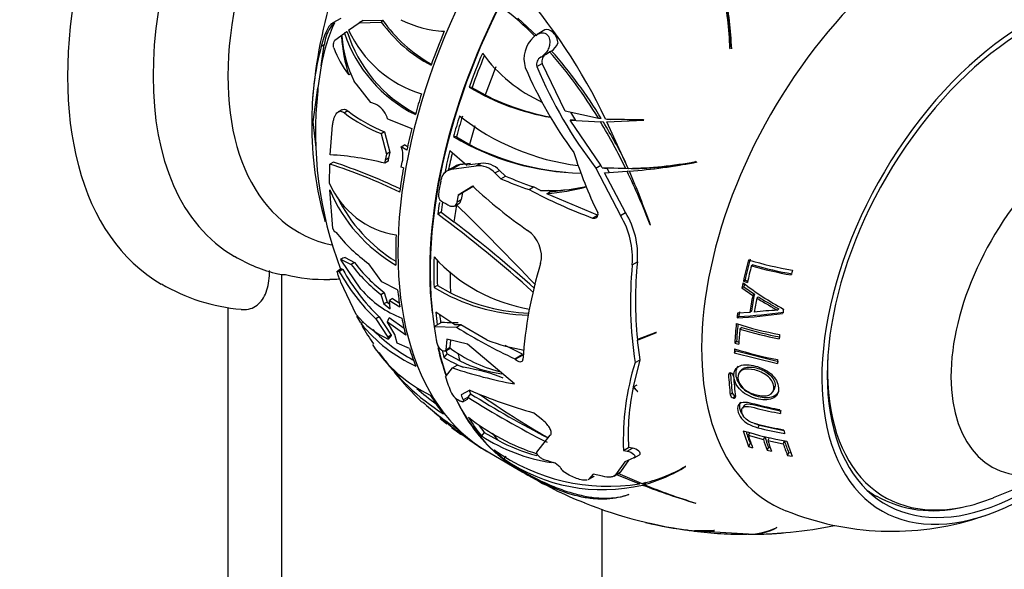
# Paper-space layout 'Layout1' of a CAD drawing. Units: millimetres. Extents: x 0 to 1466, y 0 to 1274.
# Drawn here: x 823 to 889, y 171 to 207 of the extents above; entities that cross this region are included whole.
import ezdxf
from ezdxf import colors
from ezdxf.entities.mleader import LeaderData, LeaderLine
from ezdxf.math import Vec2, Vec3

# ---------------------------------------------------------------- set-up
doc = ezdxf.new("R2010")
doc.units = ezdxf.units.MM
doc.layers.add('DV7_Défaut', color=7, linetype='Continuous')
doc.layers.add('Défaut', color=7, linetype='Continuous')

# ---------------------------------------------------------------- blocks, each defined once
blk = doc.blocks.new('_DOT')
at = {"color": 0}
blk.add_line((0, 0), (-1, 0), dxfattribs=at)
at = {"color": 0, "const_width": 0.333}
blk.add_lwpolyline([(-0.1665, 0, 1), (0.1665, 0, 1)], format="xyb", close=True, dxfattribs=at)
blk = doc.blocks.new('SE6')
at = {"layer": 'DV7_Défaut', "color": 7, "linetype": 'Continuous'}
for p, q in [((844.742, 207.318), (844.206, 207.03)), ((846.205, 207.188), (845.942, 207.036)), ((845.942, 207.036), (847.409, 207.085)), ((846.205, 207.188), (847.498, 207.218)), ((856.449, 207.335), (857.702, 206.178)), ((845.239, 206.544), (845.942, 207.036)), ((851.393, 206.488), (851.578, 206.472)), ((858.232, 206.567), (857.707, 206.264)), ((844.331, 205.886), (844.974, 206.355)), ((844.768, 206.121), (844.79, 206.148)), ((857.484, 206.089), (857.527, 206.129)), ((843.431, 204.186), (843.634, 205.582)), ((843.634, 205.582), (843.441, 205.47)), ((858.31, 204.962), (858.536, 205.124)), ((858.668, 205.17), (858.536, 205.124)), ((870.468, 205.35), (870.49, 205.325)), ((857.994, 204.778), (858.35, 204.984)), ((843.431, 204.186), (843.22, 202.737)), ((857.7, 204.138), (858.049, 204.34)), ((859.564, 201.202), (858.049, 204.34)), ((845.416, 203.691), (845.252, 203.597)), ((842.893, 200.483), (843.22, 202.737)), ((845.762, 202.991), (845.621, 203.148)), ((846.706, 201.775), (845.762, 202.991)), ((853.407, 202.761), (853.219, 202.778)), ((853.407, 202.761), (854.278, 202.268)), ((844.797, 201.283), (844.557, 201.145)), ((845.201, 201.217), (844.966, 201.081)), ((847.017, 201.659), (846.706, 201.775)), ((847.828, 200.699), (847.787, 200.793)), ((847.828, 200.699), (849.426, 200.06)), ((861.765, 200.723), (859.564, 201.202)), ((859.906, 200.612), (861.907, 200.488)), ((861.935, 197.635), (859.906, 200.612)), ((860.269, 200.577), (859.946, 201.127)), ((861.959, 200.706), (861.765, 200.723)), ((864.739, 200.626), (862.242, 200.669)), ((862.327, 200.66), (862.569, 200.639)), ((862.333, 200.485), (864.762, 200.603)), ((864.754, 200.611), (862.569, 200.649)), ((864.762, 200.603), (864.739, 200.626)), ((842.893, 200.483), (842.82, 200.441)), ((843.099, 198.807), (842.893, 200.483)), ((844.029, 198.313), (844.188, 200.265)), ((862.102, 200.471), (861.907, 200.488)), ((863.742, 197.415), (862.333, 200.485)), ((847.631, 199.839), (847.409, 199.71)), ((847.409, 199.71), (847.753, 198.362)), ((847.631, 199.839), (847.972, 198.488)), ((852.374, 199.496), (852.183, 199.513)), ((852.374, 199.496), (853.24, 198.988)), ((848.726, 198.842), (848.946, 198.969)), ((849.093, 198.612), (848.726, 198.842)), ((849.147, 198.844), (848.946, 198.969)), ((847.753, 198.362), (847.657, 197.956)), ((847.875, 198.082), (847.657, 197.956)), ((847.972, 198.488), (847.753, 198.362)), ((847.972, 198.488), (847.875, 198.082)), ((851.944, 198.598), (853.076, 197.62)), ((843.992, 196.425), (844.003, 197.7)), ((844.239, 197.835), (844.003, 197.7)), ((847.864, 197.883), (847.646, 197.757)), ((848.719, 197.5), (848.799, 197.827)), ((848.871, 197.462), (848.719, 197.5)), ((852.311, 197.571), (851.786, 197.267)), ((852.055, 197.358), (852.579, 197.66)), ((852.055, 197.358), (853.682, 197.576)), ((853.299, 197.749), (852.911, 197.698)), ((853.982, 197.749), (853.076, 197.62)), ((853.682, 197.576), (853.982, 197.749)), ((861.598, 197.44), (861.935, 197.635)), ((861.598, 197.44), (863.229, 194.301)), ((862.017, 197.452), (861.935, 197.635)), ((863.572, 197.413), (862.017, 197.452)), ((862.498, 197.111), (862.35, 197.427)), ((863.774, 197.395), (862.35, 197.427)), ((863.774, 197.395), (863.572, 197.413)), ((863.945, 197.397), (863.742, 197.415)), ((868.227, 197.845), (868.184, 197.865)), ((854.921, 197.112), (855.224, 197.287)), ((854.921, 197.112), (855.314, 196.729)), ((855.616, 196.904), (855.224, 197.287)), ((855.314, 196.729), (855.616, 196.904)), ((862.169, 197.123), (863.663, 197.224)), ((863.566, 194.495), (862.169, 197.123)), ((863.866, 197.206), (863.663, 197.224)), ((853.457, 196.242), (852.491, 195.649)), ((852.783, 195.818), (853.523, 196.272)), ((857.178, 196.012), (857.485, 196.19)), ((857.94, 195.956), (857.485, 196.19)), ((844.197, 193.454), (844.001, 195.995)), ((852.406, 195.186), (852.697, 195.354)), ((852.491, 195.649), (852.783, 195.818)), ((858.363, 195.746), (858.596, 195.881)), ((861.705, 194.322), (858.363, 195.746)), ((858.596, 195.881), (858.435, 195.96)), ((852.244, 194.924), (852.533, 195.091)), ((843.704, 193.902), (843.64, 194.417)), ((851.363, 194.515), (851.142, 194.388)), ((851.363, 194.515), (852.213, 193.879)), ((861.382, 194.136), (861.705, 194.322)), ((863.229, 194.301), (863.566, 194.495)), ((844.336, 193.202), (844.197, 193.454)), ((865.19, 193.683), (865.219, 193.664)), ((844.408, 193.206), (844.336, 193.202)), ((845.019, 191.519), (845.64, 191.197)), ((844.718, 191.43), (844.759, 191.353)), ((844.718, 191.43), (845.416, 191.067)), ((846.066, 189.448), (844.759, 191.353)), ((845.64, 191.197), (845.416, 191.067)), ((847.45, 189.933), (846.593, 191.111)), ((864.009, 191.049), (864.342, 191.241)), ((871.995, 191.047), (871.887, 190.99)), ((840.801, 190.425), (840.801, 106.342)), ((844.756, 190.776), (844.507, 190.633)), ((844.77, 190.775), (844.522, 190.632)), ((844.522, 190.632), (844.627, 190.594)), ((844.87, 190.734), (844.627, 190.594)), ((844.77, 190.775), (844.87, 190.734)), ((845.739, 187.772), (844.736, 189.896)), ((848.491, 189.39), (847.45, 189.933)), ((851.116, 189.685), (850.898, 189.559)), ((851.116, 189.685), (851.983, 189.19)), ((871.377, 189.602), (871.261, 189.53)), ((871.261, 189.53), (871.978, 189.03)), ((871.467, 190.03), (871.352, 189.962)), ((871.352, 189.962), (871.621, 189.879)), ((871.377, 189.602), (872.083, 189.11)), ((871.467, 190.03), (871.644, 189.976)), ((847.384, 189.087), (847.6, 189.212)), ((847.384, 189.087), (847.569, 188.462)), ((847.6, 189.212), (847.786, 188.587)), ((872.083, 189.11), (871.978, 189.03)), ((872.34, 188.934), (872.24, 188.852)), ((837.265, 188.224), (837.265, 108.383)), ((847.786, 188.587), (847.569, 188.462)), ((847.569, 188.462), (848.003, 188.134)), ((847.786, 188.587), (847.968, 188.45)), ((848.157, 188.811), (847.941, 188.687)), ((847.941, 188.687), (848.637, 188.261)), ((848.003, 188.134), (847.941, 188.687)), ((848.157, 188.811), (848.601, 188.539)), ((845.774, 187.661), (846.03, 187.209)), ((847.263, 187.607), (847.038, 187.477)), ((847.263, 187.607), (848.06, 186.403)), ((848.921, 186.844), (847.935, 187.552)), ((852.272, 187.09), (851.01, 187.928)), ((871.054, 187.635), (870.934, 187.541)), ((871.783, 187.903), (870.975, 187.852)), ((871.89, 187.995), (871.783, 187.903)), ((873.694, 188.137), (873.615, 188.045)), ((846.178, 187.315), (846.077, 187.158)), ((847.038, 187.477), (847.835, 186.273)), ((849.022, 186.397), (847.813, 187.254)), ((848.304, 186.442), (847.813, 187.254)), ((850.908, 186.972), (851.415, 187.265)), ((850.908, 186.972), (852.39, 186.92)), ((852.486, 187.214), (852.133, 187.224)), ((852.675, 187.084), (852.272, 187.09)), ((852.39, 186.92), (852.675, 187.084)), ((854.42, 186.066), (852.675, 187.084)), ((871.244, 186.903), (871.127, 186.8)), ((848.06, 186.403), (847.835, 186.273)), ((847.835, 186.273), (847.873, 186.144)), ((848.068, 186.376), (847.873, 186.144)), ((848.06, 186.403), (848.068, 186.376)), ((848.45, 185.869), (848.304, 186.442)), ((865.554, 186.577), (864.343, 186.12)), ((864.349, 186.061), (865.601, 186.569)), ((864.595, 186.203), (865.187, 186.438)), ((865.601, 186.569), (865.554, 186.577)), ((849.272, 185.528), (848.45, 185.869)), ((851.74, 186.134), (851.671, 185.429)), ((851.671, 185.429), (851.96, 185.596)), ((853.115, 185.799), (851.74, 186.134)), ((851.949, 185.551), (851.96, 185.596)), ((851.96, 185.596), (852.005, 186.069)), ((856.211, 183.182), (853.115, 185.799)), ((856.755, 185.134), (855.591, 185.715)), ((864.595, 186.203), (864.349, 186.061)), ((864.519, 184.776), (864.349, 186.061)), ((870.903, 185.994), (870.782, 185.881)), ((870.782, 185.881), (871.049, 185.797)), ((870.903, 185.994), (871.06, 185.944)), ((851.462, 185.374), (851.402, 185.408)), ((851.737, 185.176), (851.541, 184.932)), ((851.627, 185.347), (851.964, 185.542)), ((852.598, 184.699), (851.737, 185.176)), ((856.242, 184.839), (856.755, 185.134)), ((856.27, 184.81), (856.783, 185.106)), ((870.877, 185.359), (870.755, 185.239)), ((870.755, 185.239), (873.61, 184.518)), ((870.877, 185.359), (873.687, 184.649)), ((852.126, 184.239), (852.419, 184.408)), ((852.819, 184.274), (852.419, 184.408)), ((856.242, 184.839), (856.27, 184.81)), ((864.078, 182.989), (864.519, 184.776)), ((864.191, 184.586), (864.519, 184.776)), ((851.652, 183.642), (852.126, 184.239)), ((870.464, 183.9), (870.371, 183.802)), ((871.223, 184.112), (871.104, 183.975)), ((864.319, 183.104), (864.072, 182.962)), ((864.385, 182.677), (864.078, 182.989)), ((853.255, 182.768), (852.693, 182.448)), ((853.308, 182.534), (853.122, 182.303)), ((853.308, 182.534), (853.311, 182.532)), ((864.072, 182.962), (864.352, 182.687)), ((864.352, 182.687), (864.385, 182.677)), ((870.616, 182.6), (870.49, 182.45)), ((870.801, 182.408), (870.677, 182.256)), ((873.311, 182.662), (873.394, 182.814)), ((852.812, 181.998), (853.116, 182.173)), ((852.82, 182.124), (853.123, 182.299)), ((853.123, 182.299), (853.122, 182.303)), ((871.408, 181.744), (871.292, 181.582)), ((858.084, 180.778), (857.481, 181.275)), ((871.292, 181.582), (871.291, 181.581)), ((872.408, 180.463), (872.308, 180.288)), ((854.221, 179.975), (854.032, 179.74)), ((854.221, 179.975), (855.085, 179.478)), ((857.703, 178.665), (858.586, 179.783)), ((871.791, 179.965), (871.681, 179.785)), ((871.681, 179.785), (872.677, 179.512)), ((871.808, 179.236), (871.696, 179.048)), ((872.772, 179.696), (872.677, 179.512)), ((873.059, 179.626), (872.968, 179.442)), ((872.968, 179.442), (873.988, 179.226)), ((874.063, 179.413), (873.988, 179.226)), ((854.47, 178.681), (856.577, 177.465)), ((863.427, 178.785), (863.767, 178.981)), ((863.427, 178.785), (863.669, 178.742)), ((863.669, 178.742), (864.011, 178.939)), ((864.011, 178.939), (863.767, 178.981)), ((864.132, 178.299), (864.48, 178.5)), ((871.696, 179.048), (871.967, 178.966)), ((873.021, 178.989), (872.929, 178.797)), ((872.929, 178.797), (873.221, 178.728)), ((873.021, 178.989), (873.139, 178.961)), ((874.343, 178.653), (874.271, 178.457)), ((874.271, 178.457), (874.589, 178.401)), ((874.343, 178.653), (874.509, 178.624)), ((855.653, 178.399), (855.515, 178.227)), ((858.052, 178.232), (858.029, 178.247)), ((863.506, 178.04), (862.904, 177.177)), ((863.255, 177.38), (863.797, 178.16)), ((864.114, 178.29), (863.506, 178.04)), ((856.34, 177.627), (856.707, 177.4)), ((859.838, 177.158), (859.434, 177.388)), ((861.421, 177.224), (861.134, 176.888)), ((862.04, 177.076), (861.421, 177.224)), ((862.807, 177.089), (863.159, 177.293)), ((862.904, 177.177), (863.255, 177.38)), ((862.972, 177.185), (864.492, 176.572)), ((864.611, 176.597), (863.076, 177.258)), ((867.552, 177.727), (867.506, 177.725)), ((887.901, 175.664), (892.9, 177.676)), ((861.134, 176.888), (861.483, 177.09)), ((864.542, 176.634), (864.492, 176.572)), ((864.811, 176.658), (864.683, 176.498)), ((864.918, 176.69), (864.786, 176.525)), ((863.744, 175.873), (863.769, 175.872)), ((868.178, 175.308), (868.212, 175.306)), ((862.014, 148.239), (862.014, 174.899)), ((869.405, 173.487), (868.12, 173.465)), ((868.324, 173.441), (869.436, 173.485)), ((871.687, 173.246), (868.324, 173.441)), ((869.436, 173.485), (869.405, 173.487)), ((873.558, 173.688), (873.519, 173.681))]:
    blk.add_line(p, q, dxfattribs=at)
for centre, radius, start, end in [((876.012, 199.244), 33.27, 149.59739, 175.22138), ((827.408, 184.007), 38.613, 25.56214, 41.53764), ((840.922, 203.987), 29.578, 2.64225, 10.03852), ((830.435, 204.227), 40.07, 1.56977, 7.0082), ((840.768, 203.738), 29.859, 3.02549, 10.10348), ((843.301, 191.941), 20.137, 45.09787, 52.85454), ((855.22, 212.781), 9.667, 216.10373, 242.12354), ((855.432, 212.765), 9.681, 214.95368, 240.89841), ((851.951, 213.706), 7.242, 243.27593, 267.00264), ((855.475, 202.02), 12.237, 155.77927, 169.80285), ((853.94, 209.2), 9.205, 197.39775, 242.39984), ((852.46, 209.949), 7.983, 205.25006, 252.52354), ((856.319, 207.028), 11.586, 184.49209, 197.2266), ((853.421, 206.921), 8.666, 185.12082, 205.81541), ((853.76, 209.272), 9.258, 198.36769, 243.73607), ((858.785, 204.65), 1.94, 132.10795, 197.26273), ((861.263, 200.716), 18.445, 165.06221, 180.8537), ((850.533, 207.684), 6.678, 200.21299, 217.74262), ((835.738, 185.013), 30.402, 31.11601, 41.41721), ((857.973, 206.173), 1.22, 304.70425, 336.75705), ((835.652, 184.754), 30.766, 31.23183, 41.57407), ((862.409, 211.159), 10.339, 216.44508, 245.16847), ((858.201, 204.294), 0.524, 117.96057, 197.28836), ((858.565, 204.489), 0.537, 118.37175, 196.16997), ((883.426, 215.474), 28.842, 203.28142, 216.15745), ((884.539, 215.274), 29.057, 202.53369, 217.8602), ((868.472, 199.783), 25.416, 173.75459, 200.81571), ((870.213, 200.537), 27.082, 175.34082, 175.73275), ((861.257, 216.285), 15.718, 239.24094, 260.33927), ((861.563, 216.735), 16.198, 243.27104, 259.2876), ((851.01, 208.627), 9.415, 231.90504, 248.96846), ((846.353, 200.294), 1.518, 19.19684, 64.05359), ((850.872, 208.744), 9.675, 232.37578, 249.02262), ((862.406, 213.378), 15.899, 231.83529, 262.87092), ((864.722, 200.073), 21.905, 179.03781, 196.36381), ((827.681, 179.977), 39.902, 25.91111, 30.9339), ((827.567, 179.706), 40.297, 26.6852, 31.01818), ((860.888, 214.07), 16.961, 239.1197, 269.06109), ((847.083, 198.213), 1.759, 347.31227, 20.95165), ((861.183, 214.653), 17.563, 243.11246, 264.85249), ((843.015, 179.677), 18.664, 75.63232, 86.8861), ((848.264, 197.824), 0.621, 167.69552, 186.15031), ((848.483, 197.948), 0.623, 167.604, 186.03056), ((889.845, 207.958), 31.188, 197.73652, 205.61809), ((833.802, 165.53), 33.749, 63.94819, 72.40509), ((831.537, 159.842), 40.06, 64.71207, 71.51481), ((852.698, 196.875), 0.794, 98.64732, 119.06501), ((853.849, 196.136), 1.45, 42.33945, 96.6284), ((854.139, 196.272), 1.486, 43.09325, 96.05067), ((863.214, 224.777), 27.367, 271.10489, 280.46248), ((861.311, 231.589), 34.446, 274.1743, 281.58277), ((863.44, 224.712), 27.32, 271.05958, 279.72227), ((868.529, 228.3), 34.225, 247.28588, 250.63029), ((868.619, 228.13), 33.825, 247.39138, 250.7815), ((820.748, 176.622), 47.604, 21.00145, 25.64411), ((794.327, 167.919), 75.422, 19.95914, 22.87287), ((849.253, 198.692), 5.729, 203.31378, 261.27417), ((875.718, 220.154), 32.671, 227.04833, 235.21809), ((873.959, 227.957), 36.084, 242.28665, 249.60144), ((858.422, 207.723), 11.777, 267.65696, 282.39318), ((856.851, 212.363), 16.685, 275.19764, 284.26867), ((853.63, 200.056), 10.45, 202.86811, 239.84063), ((853.697, 200), 10.223, 206.01479, 238.56507), ((851.662, 195.648), 0.482, 170.60098, 234.95233), ((857.044, 212.597), 16.788, 275.30513, 278.5366), ((865.241, 219.368), 27.813, 240.11921, 241.48297), ((650.751, -8.817), 286.718, 43.8251, 45.32276), ((801.261, 126.839), 83.971, 47.96888, 53.55623), ((858.589, 191.468), 5.436, 355.57706, 31.40437), ((858.954, 191.675), 5.405, 355.39978, 31.44955), ((797.755, 122.449), 89.822, 48.26608, 52.67823), ((852.9, 199.876), 10.799, 218.147, 234.26635), ((855.93, 191.601), 2.07, 346.98733, 56.21874), ((842.888, 200.186), 10.012, 238.86626, 256.6523), ((858.981, 198.88), 10.896, 222.15008, 260.70158), ((853.898, 197.527), 10.662, 217.29227, 232.33831), ((854.052, 197.544), 10.538, 217.03834, 232.25054), ((884.566, 182.936), 27.853, 162.88218, 176.18349), ((890.149, 188.549), 26.259, 174.53615, 188.67986), ((891.006, 188.684), 26.786, 174.52202, 185.49381), ((878.348, 212.972), 22.595, 252.8787, 260.46869), ((878.348, 212.902), 22.845, 253.57007, 260.35732), ((878.329, 212.564), 22.43, 253.59774, 260.4027), ((840.976, 192.182), 1.784, 257.10231, 273.46237), ((856.538, 197.318), 13.678, 209.44813, 226.01015), ((856.566, 197.203), 13.365, 208.94944, 225.88949), ((839.21, 200.578), 12.515, 239.52496, 265.09078), ((857.388, 200.108), 12.386, 238.4009, 268.82069), ((883.365, 205.483), 19.722, 232.39294, 241.66894), ((851.061, 193.618), 6.507, 219.85057, 249.34297), ((857.589, 200.24), 12.39, 243.10029, 267.99746), ((850.174, 191.371), 5.711, 219.0599, 246.23832), ((869.016, 223.536), 36.046, 273.04968, 277.8715), ((869.1, 223.067), 35.486, 273.1555, 277.97917), ((874.298, 169.486), 18.571, 92.10754, 96.86455), ((855.812, 192.323), 11.032, 206.91722, 207.4224), ((853.789, 193.377), 9.907, 218.88206, 245.58701), ((855.812, 192.323), 11.032, 208.85208, 216.04438), ((870.776, 216.344), 34.696, 238.00069, 245.23631), ((877.954, 209.295), 23.235, 252.29763, 259.57959), ((877.98, 208.95), 23.054, 253.01075, 259.5462), ((854.327, 193.974), 10.387, 223.86642, 242.33257), ((877.98, 209.217), 23.441, 253.00199, 259.53158), ((854.736, 190.989), 9.471, 213.42063, 244.42638), ((851.772, 186.003), 0.701, 195.22912, 238.12469), ((859.079, 198.584), 13.357, 249.58465, 260.39634), ((859.635, 194.013), 15.167, 215.23977, 237.61816), ((857.091, 194.128), 10.74, 238.88558, 246.55964), ((857.556, 193.11), 9.411, 233.4358, 255.5507), ((877.892, 207.723), 23.335, 252.21229, 259.44907), ((865.476, 198.088), 22.274, 216.26537, 218.65525), ((856.647, 192.887), 9.134, 243.6833, 261.97837), ((880.521, 179.484), 17.109, 162.65074, 182.34254), ((865.476, 198.088), 22.274, 219.37185, 226.32994), ((861.308, 211.304), 28.581, 251.26037, 259.7264), ((870.463, 183.646), 0.252, 9.69487, 72.88881), ((859.301, 193.685), 14.419, 228.52784, 235.00508), ((852.885, 182.978), 0.936, 206.32771, 238.67698), ((865.885, 211.795), 31.656, 246.48522, 254.60395), ((887.747, 237.176), 64.59, 237.78148, 243.0258), ((886.757, 229.329), 57.204, 234.92754, 240.30763), ((878.366, 179.864), 14.625, 167.77122, 183.4594), ((870.755, 182.519), 0.274, 194.53176, 252.81143), ((870.88, 182.669), 0.272, 194.66864, 253.14958), ((860.758, 193.39), 15.577, 227.01694, 237.30393), ((865.42, 204.845), 26.141, 240.12162, 240.77889), ((888.34, 238.192), 66.06, 237.78334, 243.02329), ((862.956, 194.65), 17.972, 227.32147, 236.34122), ((873.662, 208.627), 35.626, 231.14687, 232.03327), ((862.103, 192.275), 14.401, 231.64742, 252.29218), ((878.287, 203.102), 23.39, 255.44169, 259.52414), ((873.662, 208.627), 35.626, 232.64131, 233.9422), ((864.401, 195.51), 19.532, 233.27805, 235.91891), ((865.748, 196.71), 21.276, 232.4792, 237.22654), ((860.555, 189.916), 12.087, 237.33612, 261.00308), ((878.178, 201.917), 22.873, 252.61945, 260.07191), ((878.265, 203.25), 23.722, 255.45749, 259.85833), ((860.641, 189.749), 11.677, 241.58812, 255.35401), ((855.274, 180.367), 1.862, 235.76758, 244.49593), ((862.453, 189.598), 13.185, 234.85477, 278.89753), ((862.046, 187.689), 11.497, 235.38292, 283.26214), ((869.381, 210.154), 33.872, 250.46049, 251.73778), ((858.435, 176.996), 1.046, 40.12816, 71.49964), ((870.671, 200.092), 26.646, 238.79264, 248.39342), ((862.998, 177.565), 0.317, 301.59601, 324.15679), ((862.446, 186.435), 10.074, 282.41215, 300.15523), ((861.958, 186.82), 10.676, 285.35882, 301.59547), ((882.028, 221.698), 48.414, 249.00642, 253.37677), ((880.131, 214.228), 40.705, 247.85296, 252.97255), ((871.379, 201.341), 28.066, 247.97935, 263.3298), ((883.923, 182.573), 7.774, 240.86249, 283.67917), ((881.184, 192.2), 18.756, 248.06311, 287.59322), ((870.978, 199.096), 25.796, 256.34311, 262.9986), ((869.599, 191.322), 17.893, 255.76785, 263.42528), ((881.184, 192.2), 18.756, 288.19577, 289.24939), ((871.901, 197.579), 24.426, 259.78614, 260.41562), ((871.049, 193.989), 20.734, 261.22679, 270.97297), ((870.708, 189.32), 16.073, 259.92987, 260.69185), ((871.65, 202.548), 29.304, 263.05798, 269.90948), ((873.248, 192.878), 19.703, 264.67488, 265.21271), ((872.063, 194.527), 21.274, 268.9079, 275.68553), ((873.606, 190.001), 16.852, 263.41992, 263.8938), ((871.646, 177.494), 4.248, 270.5608, 296.15825), ((871.676, 201.493), 28.249, 270.27902, 275.07082), ((871.792, 176.991), 3.746, 271.37388, 298.12621), ((871.714, 201.21), 27.964, 270.34468, 275.67874), ((871.744, 201.729), 28.472, 275.51096, 281.43248)]:
    blk.add_arc(centre, radius, start, end, dxfattribs=at)
for centre, major_axis, ratio, start_param, end_param in [((847.872, 215.752), (15, 25.981), 0.57735, 6.280231, 9.423961), ((850.7, 214.119), (13, 22.517), 0.57735, 0.000547, 3.141742), ((853.175, 212.691), (11.25, 19.486), 0.57735, 0, 3.320848), ((868.873, 203.627), (14.403, 24.946), 0.57735, 0, 3.141593), ((871.008, 202.395), (-14.403, -24.947), 0.57735, 3.752497, 5.66081), ((870.98, 202.411), (14.403, 24.946), 0.57735, 0.570166, 2.478061), ((884.429, 194.646), (11.2, 19.399), 0.57735, 0, 3.222034), ((884.429, 194.646), (11.2, 19.399), 0.57735, 0, 3.222034), ((890.086, 191.38), (9.575, 16.584), 0.57735, 0, 4.130224), ((890.086, 191.38), (9.325, 16.151), 0.57735, 0, 4.048393), ((879.021, 223.575), (-32.392, -19.602), 0.174571, -0.359732, -0.348677), ((847.14, 202.93), (-2.509, 4.346), 0.57735, 0.135741, 0.631773), ((868.731, 203.709), (-14.402, -24.946), 0.57735, -1.354401, -1.269062), ((858.59, 205.948), (0.358, -0.619), 0.57735, 0.844967, 3.141593), ((871.256, 202.251), (-14.407, -24.953), 0.57735, -1.354387, -1.269074), ((871.256, 202.251), (-14.253, -24.687), 0.57735, -1.349166, -1.268643), ((872.124, 201.751), (-14.253, -24.687), 0.57735, -1.340469, -1.268923), ((868.731, 203.709), (-14.402, -24.946), 0.57735, -1.196762, -1.144694), ((894.275, 188.961), (6.498, 11.254), 0.57735, 0, 3.776786), ((871.256, 202.251), (-14.407, -24.953), 0.57735, -1.196796, -1.144746), ((871.256, 202.251), (-14.253, -24.687), 0.57735, -1.195579, -1.142955), ((868.731, 203.709), (-14.402, -24.946), 0.57735, -1.109813, -1.053979), ((872.124, 201.751), (-14.253, -24.687), 0.57735, -1.190537, -1.142699), ((871.256, 202.251), (-14.407, -24.953), 0.57735, -1.109709, -1.053894), ((871.256, 202.251), (-14.253, -24.687), 0.57735, -1.102589, -1.056866), ((868.731, 203.709), (-14.402, -24.946), 0.57735, -1.009154, -0.9455), ((865.114, 218.714), (-1.909, -21.377), 0.788675, 0.286847, 0.301571), ((871.353, 202.196), (-14.608, -25.301), 0.57735, -1.036626, -1.004036), ((872.528, 201.517), (-14.592, -25.275), 0.57735, -1.026999, -1.009137), ((872.528, 201.517), (-14.392, -24.928), 0.57735, -1.030428, -1.012304), ((871.256, 202.251), (-14.407, -24.953), 0.57735, -0.976343, -0.945451), ((871.256, 202.251), (-14.253, -24.687), 0.57735, -0.974704, -0.947194), ((872.124, 201.751), (-14.253, -24.687), 0.57735, -0.986579, -0.941718), ((868.731, 203.709), (-14.402, -24.946), 0.57735, -0.830803, -0.745463), ((828.002, 180.292), (28.71, 12.402), 0.148368, 0.873867, 0.886817), ((871.256, 202.251), (-14.407, -24.953), 0.57735, -0.830789, -0.745475), ((871.256, 202.251), (-14.253, -24.687), 0.57735, -0.816537, -0.745044), ((886.232, 193.605), (-10.95, -18.965), 0.57735, -1.137417, -1.065807), ((886.184, 193.633), (-10.829, -18.757), 0.57735, -1.137417, -1.065807), ((886.438, 193.486), (-10.907, -18.891), 0.57735, -1.123393, -1.066935), ((851.761, 213.507), (-12.831, -22.224), 0.57735, 0.156304, 0.34344), ((872.124, 201.751), (-14.253, -24.687), 0.57735, -0.805922, -0.745324), ((888.284, 192.42), (-10.382, -17.982), 0.57735, -1.157571, -1.141215), ((886.232, 193.605), (-10.95, -18.965), 0.57735, -1.060546, -1.043744), ((886.184, 193.633), (-10.829, -18.757), 0.57735, -1.053653, -1.043744), ((868.731, 203.709), (-14.402, -24.946), 0.57735, -0.673163, -0.621096), ((886.815, 193.268), (-10.821, -18.743), 0.57735, -1.032852, -0.974007), ((886.758, 193.301), (-10.703, -18.538), 0.57735, -1.032852, -0.974007), ((887.021, 193.149), (-10.77, -18.654), 0.57735, -1.028711, -0.980071), ((871.256, 202.251), (-14.407, -24.953), 0.57735, -0.673198, -0.634733), ((871.256, 202.251), (-14.253, -24.687), 0.57735, -0.658079, -0.633093), ((886.232, 193.605), (-10.95, -18.965), 0.57735, -0.957126, -0.94083), ((886.184, 193.633), (-10.829, -18.757), 0.57735, -0.957126, -0.94083), ((888.284, 192.42), (-10.382, -17.982), 0.57735, -1.020372, -1.004407), ((868.731, 203.709), (-14.402, -24.946), 0.57735, -0.586214, -0.53038), ((871.353, 202.196), (-14.608, -25.301), 0.57735, -0.641555, -0.587854), ((877.425, 198.69), (-45.972, -4.83), 0.23066, 0.945379, 0.964207), ((886.232, 193.605), (-10.95, -18.965), 0.57735, -0.920766, -0.852357), ((886.184, 193.633), (-10.829, -18.757), 0.57735, -0.913644, -0.852357), ((886.438, 193.486), (-10.907, -18.891), 0.57735, -0.906629, -0.85262), ((888.284, 192.42), (-10.382, -17.982), 0.57735, -0.928215, -0.912789), ((870.98, 202.411), (14.403, 24.946), 0.57735, -3.719327, -3.711759), ((870.98, 202.411), (14.403, 24.946), 0.57735, -3.696641, -3.599135), ((868.731, 203.709), (-14.402, -24.946), 0.57735, -0.485556, -0.421902), ((871.008, 202.395), (-14.403, -24.947), 0.57735, -0.551206, -0.459548), ((871.256, 202.251), (-14.407, -24.953), 0.57735, -0.54949, -0.530295), ((871.256, 202.251), (-14.253, -24.687), 0.57735, -0.542574, -0.533268), ((872.124, 201.751), (-14.253, -24.687), 0.57735, -0.560332, -0.534523), ((886.232, 193.605), (-10.95, -18.965), 0.57735, -0.831786, -0.817282), ((889.833, 191.526), (9.133, 15.819), 0.57735, 2.28715, 3.613628), ((888.284, 192.42), (-10.382, -17.982), 0.57735, -0.834324, -0.819026), ((871.353, 202.196), (-14.608, -25.301), 0.57735, -0.479656, -0.421706), ((820.247, 166.607), (37.437, 14.953), 0.262844, 0.255382, 0.420488), ((885.916, 193.787), (-11.009, -19.069), 0.57735, -0.729167, -0.649756), ((885.873, 193.812), (-10.888, -18.859), 0.57735, -0.729167, -0.649756), ((886.185, 193.632), (-10.959, -18.981), 0.57735, -0.728908, -0.64913), ((868.731, 203.709), (-14.402, -24.946), 0.57735, -0.307204, -0.221864), ((872.12, 201.752), (-14.603, -25.293), 0.57735, -0.439372, -0.421586), ((872.12, 201.752), (-14.253, -24.687), 0.57735, -0.430499, -0.418144), ((870.98, 202.411), (14.403, 24.946), 0.57735, 2.769712, 3.027973), ((871.008, 202.395), (-14.403, -24.947), 0.57735, 5.91297, 6.260581), ((888.284, 192.42), (-10.382, -17.982), 0.57735, -0.632752, -0.617269), ((871.256, 202.251), (-14.407, -24.953), 0.57735, -0.30719, -0.221877), ((871.256, 202.251), (-14.253, -24.687), 0.57735, -0.255725, -0.221445), ((868.731, 203.709), (-14.402, -24.946), 0.57735, -0.149564, -0.097497), ((872.124, 201.751), (-14.253, -24.687), 0.57735, -0.25476, -0.221726), ((886.232, 193.605), (-10.95, -18.965), 0.57735, -0.506551, -0.433379), ((886.184, 193.633), (-10.829, -18.757), 0.57735, -0.489935, -0.433379), ((886.438, 193.486), (-10.907, -18.891), 0.57735, -0.490257, -0.431939), ((888.284, 192.42), (-10.382, -17.982), 0.57735, -0.543304, -0.527435), ((868.731, 203.709), (-14.402, -24.946), 0.57735, 6.22057, 6.276404), ((887.173, 193.062), (-10.73, -18.585), 0.57735, -0.485237, -0.433408), ((887.11, 193.098), (-10.613, -18.382), 0.57735, -0.485237, -0.433408), ((887.379, 192.943), (-10.673, -18.486), 0.57735, -0.483582, -0.431443), ((888.076, 192.54), (-10.455, -18.108), 0.57735, -0.477088, -0.419263), ((888, 192.585), (-10.342, -17.913), 0.57735, -0.477088, -0.419263), ((888.284, 192.42), (-10.382, -17.982), 0.57735, -0.490865, -0.416572), ((871.256, 202.251), (-14.407, -24.953), 0.57735, -0.149599, -0.097548), ((871.256, 202.251), (-14.407, -24.953), 0.57735, 6.220674, 6.276489), ((870.98, 202.411), (14.403, 24.946), 0.57735, 3.118592, 3.139005), ((871.008, 202.395), (-14.403, -24.947), 0.57735, -0.022604, -0.019092), ((876.654, 199.135), (-14.161, -24.527), 0.57735, -0.269489, -0.249605), ((889.379, 191.788), (9.25, 16.021), 0.57735, 3.073265, 3.141603), ((887.611, 192.809), (9.325, 16.151), 0.57735, 3.274686, 3.279067), ((889.833, 191.526), (9.133, 15.819), 0.57735, 3.613628, 3.776786)]:
    blk.add_ellipse(centre, major_axis=major_axis, ratio=ratio, start_param=start_param, end_param=end_param, dxfattribs=at)
for points, knots in [([(844.206, 207.03), (844.135, 206.993), (844.067, 206.933), (843.932, 206.767), (843.866, 206.659), (843.737, 206.395), (843.675, 206.242), (843.555, 205.889), (843.497, 205.689), (843.441, 205.47)], [0, 0, 0, 0, 0.25, 0.25, 0.5, 0.5, 0.75, 0.75, 1, 1, 1, 1]), ([(844.266, 205.377), (844.246, 205.433), (844.241, 205.531), (844.257, 205.686), (844.267, 205.742), (844.295, 205.836), (844.314, 205.873), (844.331, 205.886)], [0, 0, 0, 0, 0.5, 0.5, 0.75, 0.75, 1, 1, 1, 1]), ([(857.527, 206.129), (857.612, 206.209), (857.709, 206.274), (857.812, 206.316), (857.883, 206.345), (857.959, 206.364), (858.034, 206.366), (858.096, 206.369), (858.159, 206.36), (858.217, 206.34), (858.276, 206.319), (858.331, 206.285), (858.377, 206.242), (858.419, 206.202), (858.454, 206.154), (858.481, 206.101), (858.508, 206.046), (858.528, 205.986), (858.539, 205.924), (858.553, 205.854), (858.556, 205.779), (858.552, 205.706), (858.545, 205.598), (858.52, 205.488), (858.483, 205.386), (858.445, 205.282), (858.392, 205.183), (858.33, 205.095), (858.259, 204.993), (858.172, 204.902), (858.076, 204.832), (858.037, 204.804), (857.997, 204.778), (857.955, 204.757)], [0, 0, 0, 0, 0.128578, 0.128578, 0.128578, 0.21787, 0.21787, 0.21787, 0.292115, 0.292115, 0.292115, 0.366893, 0.366893, 0.366893, 0.433898, 0.433898, 0.433898, 0.502046, 0.502046, 0.502046, 0.579913, 0.579913, 0.579913, 0.695511, 0.695511, 0.695511, 0.812361, 0.812361, 0.812361, 0.946683, 0.946683, 0.946683, 1, 1, 1, 1]), ([(844.802, 201.286), (844.848, 201.312), (844.898, 201.325), (845.03, 201.324), (845.116, 201.286), (845.201, 201.217)], [0, 0, 0, 0, 0.379119, 0.379119, 1, 1, 1, 1]), ([(844.188, 200.265), (844.199, 200.358), (844.213, 200.445), (844.248, 200.609), (844.269, 200.687), (844.318, 200.827), (844.345, 200.888), (844.406, 200.996), (844.44, 201.043), (844.546, 201.152), (844.627, 201.188), (844.793, 201.187), (844.88, 201.15), (844.966, 201.081)], [0, 0, 0, 0, 0.125, 0.125, 0.25, 0.25, 0.375, 0.375, 0.5, 0.5, 0.75, 0.75, 1, 1, 1, 1]), ([(851.343, 196.573), (851.364, 196.681), (851.396, 196.781), (851.482, 196.963), (851.536, 197.045), (851.66, 197.182), (851.732, 197.239), (851.885, 197.321), (851.967, 197.347), (852.055, 197.358)], [0, 0, 0, 0, 0.25, 0.25, 0.5, 0.5, 0.75, 0.75, 1, 1, 1, 1]), ([(852.532, 195.091), (852.546, 195.099), (852.56, 195.108), (852.634, 195.171), (852.679, 195.254), (852.697, 195.354)], [0, 0, 0, 0, 0.166547, 0.166547, 1, 1, 1, 1]), ([(852.406, 195.186), (852.385, 195.068), (852.326, 194.973), (852.164, 194.877), (852.06, 194.877), (851.963, 194.93)], [0, 0, 0, 0, 0.5, 0.5, 1, 1, 1, 1]), ([(861.382, 194.136), (861.482, 194.098), (861.592, 194.123), (861.701, 194.223), (861.729, 194.267), (861.751, 194.367), (861.746, 194.423), (861.722, 194.473)], [0, 0, 0, 0, 0.5, 0.5, 0.75, 0.75, 1, 1, 1, 1]), ([(838.141, 188.094), (838.218, 188.086), (838.294, 188.083), (838.548, 188.092), (838.715, 188.128), (839.026, 188.257), (839.165, 188.348), (839.413, 188.576), (839.523, 188.715), (839.707, 189.026), (839.783, 189.2), (839.904, 189.579), (839.949, 189.784), (840.008, 190.213), (840.023, 190.438), (840.023, 190.673)], [0, 0, 0, 0, 0.064051, 0.064051, 0.220043, 0.220043, 0.376034, 0.376034, 0.532026, 0.532026, 0.688017, 0.688017, 0.844009, 0.844009, 1, 1, 1, 1]), ([(844.736, 189.896), (844.687, 190.014), (844.643, 190.125), (844.572, 190.319), (844.545, 190.401), (844.509, 190.528), (844.499, 190.574), (844.499, 190.609), (844.499, 190.615), (844.5, 190.619)], [0, 0, 0, 0, 0.307468, 0.307468, 0.614936, 0.614936, 0.922405, 0.922405, 1, 1, 1, 1]), ([(844.006, 190.101), (844.178, 190.102), (844.379, 190.103), (844.587, 190.114), (844.642, 190.118)], [0, 0, 0, 0, 0.73493, 1, 1, 1, 1]), ([(872.24, 188.852), (872.461, 188.708), (872.688, 188.571), (873.037, 188.38), (873.15, 188.31), (873.321, 188.204), (873.377, 188.168), (873.462, 188.113), (873.493, 188.1), (873.554, 188.075), (873.586, 188.064), (873.615, 188.045)], [0, 0, 0, 0, 0.5, 0.5, 0.75, 0.75, 0.875, 0.875, 0.9375, 0.9375, 1, 1, 1, 1]), ([(872.34, 188.934), (872.558, 188.791), (872.782, 188.657), (873.125, 188.468), (873.236, 188.399), (873.404, 188.294), (873.46, 188.259), (873.543, 188.205), (873.573, 188.192), (873.634, 188.168), (873.665, 188.156), (873.694, 188.137)], [0, 0, 0, 0, 0.5, 0.5, 0.75, 0.75, 0.875, 0.875, 0.9375, 0.9375, 1, 1, 1, 1]), ([(846.184, 186.945), (846.185, 186.946), (846.181, 186.958), (846.155, 187.014), (846.122, 187.076), (846.077, 187.158)], [0, 0, 0, 0, 0.3920372, 0.3920372, 1, 1, 1, 1]), ([(851.671, 185.429), (851.668, 185.381), (851.645, 185.35), (851.57, 185.329), (851.519, 185.341), (851.462, 185.374)], [0, 0, 0, 0, 0.5, 0.5, 1, 1, 1, 1]), ([(856.27, 184.81), (856.361, 184.714), (856.486, 184.649), (856.643, 184.64), (856.689, 184.652), (856.753, 184.704), (856.773, 184.743), (856.775, 184.79)], [0, 0, 0, 0, 0.5, 0.5, 0.75, 0.75, 1, 1, 1, 1]), ([(873.68, 182.918), (873.659, 183.233), (873.48, 183.58), (872.886, 184.093), (872.506, 184.261), (871.783, 184.459), (871.41, 184.494), (870.993, 184.323), (870.879, 184.232), (870.742, 183.987), (870.718, 183.835), (870.744, 183.365), (870.912, 183.01), (871.495, 182.469), (871.86, 182.299), (872.589, 182.106), (872.964, 182.085), (873.4, 182.267), (873.522, 182.361), (873.668, 182.61), (873.691, 182.76), (873.68, 182.918)], [0, 0, 0, 0, 0.125, 0.125, 0.25, 0.25, 0.375, 0.375, 0.4375, 0.4375, 0.5, 0.5, 0.625, 0.625, 0.75, 0.75, 0.875, 0.875, 0.9375, 0.9375, 1, 1, 1, 1]), ([(871.013, 184.352), (870.981, 184.318), (870.953, 184.281), (870.864, 184.119), (870.841, 183.97), (870.866, 183.506), (871.031, 183.156), (871.604, 182.621), (871.964, 182.452), (872.684, 182.261), (873.054, 182.242), (873.482, 182.423), (873.602, 182.516), (873.679, 182.649), (873.685, 182.66), (873.69, 182.671)], [0, 0, 0, 0, 0.039796, 0.039796, 0.158572, 0.158572, 0.396123, 0.396123, 0.633675, 0.633675, 0.871227, 0.871227, 0.990003, 0.990003, 1, 1, 1, 1]), ([(871.228, 184.105), (871.278, 184.165), (871.344, 184.212), (871.64, 184.324), (871.927, 184.302), (872.486, 184.162), (872.779, 184.037), (873.259, 183.66), (873.429, 183.398), (873.46, 183.03), (873.438, 182.914), (873.385, 182.818)], [0, 0, 0, 0, 0.093971, 0.093971, 0.353154, 0.353154, 0.612336, 0.612336, 0.871519, 0.871519, 1, 1, 1, 1]), ([(870.537, 183.887), (870.514, 183.894), (870.493, 183.9), (870.453, 183.901), (870.434, 183.897), (870.387, 183.874), (870.369, 183.842), (870.371, 183.802)], [0, 0, 0, 0, 0.25, 0.25, 0.5, 0.5, 1, 1, 1, 1]), ([(872.225, 182.451), (871.938, 182.52), (871.646, 182.637), (871.167, 183.035), (871.016, 183.314), (870.971, 183.81), (871.089, 184.027), (871.532, 184.192), (871.822, 184.169), (872.389, 184.027), (872.686, 183.901), (873.173, 183.52), (873.347, 183.255), (873.39, 182.756), (873.276, 182.532), (872.808, 182.355), (872.512, 182.382), (872.225, 182.451)], [0, 0, 0, 0, 0.125, 0.125, 0.25, 0.25, 0.375, 0.375, 0.5, 0.5, 0.625, 0.625, 0.75, 0.75, 0.875, 0.875, 1, 1, 1, 1]), ([(870.674, 182.257), (870.696, 182.25), (870.717, 182.244), (870.757, 182.242), (870.775, 182.246), (870.82, 182.268), (870.835, 182.298), (870.83, 182.336)], [0, 0, 0, 0, 0.25, 0.25, 0.5, 0.5, 1, 1, 1, 1]), ([(852.82, 182.124), (852.845, 182.063), (852.844, 182.018), (852.786, 181.981), (852.73, 181.991), (852.659, 182.031)], [0, 0, 0, 0, 0.5, 0.5, 1, 1, 1, 1]), ([(853.117, 182.174), (853.118, 182.174), (853.119, 182.174), (853.148, 182.193), (853.148, 182.239), (853.123, 182.299)], [0, 0, 0, 0, 0.020573, 0.020573, 1, 1, 1, 1]), ([(873.772, 181.464), (873.322, 181.547), (872.877, 181.642), (872.225, 181.802), (872.009, 181.862), (871.584, 181.961), (871.363, 181.986), (871.04, 181.875), (870.969, 181.726), (870.977, 181.391), (871.028, 181.205), (871.252, 180.842), (871.441, 180.67), (871.859, 180.427), (872.085, 180.346), (872.308, 180.288)], [0, 0, 0, 0, 0.25, 0.25, 0.375, 0.375, 0.5, 0.5, 0.625, 0.625, 0.75, 0.75, 0.875, 0.875, 1, 1, 1, 1]), ([(871.165, 181.978), (871.109, 181.903), (871.088, 181.804), (871.102, 181.534), (871.153, 181.355), (871.286, 181.143), (871.31, 181.11), (871.336, 181.078)], [0, 0, 0, 0, 0.349066, 0.349066, 0.89645, 0.89645, 1, 1, 1, 1]), ([(874.03, 180.126), (873.498, 180.222), (872.976, 180.334), (872.21, 180.526), (871.95, 180.585), (871.59, 180.794), (871.478, 180.886), (871.325, 181.088), (871.282, 181.195), (871.241, 181.396), (871.241, 181.495), (871.327, 181.644), (871.416, 181.685), (871.745, 181.713), (872.006, 181.628), (872.765, 181.436), (873.282, 181.323), (873.809, 181.226)], [0, 0, 0, 0, 0.25, 0.25, 0.375, 0.375, 0.4375, 0.4375, 0.5, 0.5, 0.5625, 0.5625, 0.625, 0.625, 0.75, 0.75, 1, 1, 1, 1]), ([(871.407, 181.743), (871.452, 181.809), (871.539, 181.846), (871.856, 181.871), (872.114, 181.788), (872.859, 181.599), (873.367, 181.488), (873.884, 181.392)], [0, 0, 0, 0, 0.136114, 0.136114, 0.424076, 0.424076, 1, 1, 1, 1]), ([(858.586, 179.783), (858.629, 179.833), (858.648, 179.899), (858.638, 180.052), (858.61, 180.139), (858.469, 180.41), (858.298, 180.605), (858.084, 180.778)], [0, 0, 0, 0, 0.25, 0.25, 0.5, 0.5, 1, 1, 1, 1]), ([(858.029, 178.247), (857.916, 178.32), (857.822, 178.402), (857.7, 178.555), (857.674, 178.624), (857.703, 178.665)], [0, 0, 0, 0, 0.5, 0.5, 1, 1, 1, 1]), ([(863.669, 178.742), (863.828, 178.714), (863.989, 178.636), (864.141, 178.497), (864.177, 178.446), (864.191, 178.353), (864.167, 178.312), (864.114, 178.29)], [0, 0, 0, 0, 0.5, 0.5, 0.75, 0.75, 1, 1, 1, 1]), ([(864.481, 178.501), (864.521, 178.524), (864.538, 178.56), (864.524, 178.647), (864.488, 178.697), (864.334, 178.835), (864.171, 178.912), (864.011, 178.939)], [0, 0, 0, 0, 0.2249369, 0.2249369, 0.4832913, 0.4832913, 1, 1, 1, 1]), ([(855.977, 177.867), (856.761, 177.38), (857.523, 176.97), (858.633, 176.469), (859, 176.32), (859.711, 176.066), (860.053, 175.961), (860.714, 175.794), (861.033, 175.732), (861.648, 175.648), (861.945, 175.628), (862.787, 175.629), (863.289, 175.713), (863.744, 175.873)], [0, 0, 0, 0, 0.25, 0.25, 0.375, 0.375, 0.5, 0.5, 0.625, 0.625, 0.75, 0.75, 1, 1, 1, 1]), ([(863.769, 175.872), (863.324, 175.697), (862.847, 175.595), (862.075, 175.552), (861.808, 175.555), (861.253, 175.602), (860.964, 175.644), (860.072, 175.83), (859.45, 176.029), (858.473, 176.44), (858.139, 176.596), (857.457, 176.946), (857.107, 177.142), (856.753, 177.354)], [0, 0, 0, 0, 0.25, 0.25, 0.375, 0.375, 0.5, 0.5, 0.75, 0.75, 0.875, 0.875, 1, 1, 1, 1]), ([(861.02, 176.824), (860.997, 176.818), (860.973, 176.814), (860.857, 176.805), (860.743, 176.817), (860.493, 176.873), (860.358, 176.917), (860.093, 177.025), (859.962, 177.088), (859.838, 177.158)], [0, 0, 0, 0, 0.090783, 0.090783, 0.393855, 0.393855, 0.696928, 0.696928, 1, 1, 1, 1]), ([(862.904, 177.177), (862.878, 177.136), (862.838, 177.103), (862.731, 177.053), (862.665, 177.036), (862.434, 177.011), (862.242, 177.03), (862.04, 177.076)], [0, 0, 0, 0, 0.25, 0.25, 0.5, 0.5, 1, 1, 1, 1])]:
    blk.add_open_spline(points, degree=3, knots=knots, dxfattribs=at)
for points, degree in [([(845.156, 206.448), (845.065, 206.401), (844.974, 206.355)], 2), ([(860.269, 200.577), (860.087, 200.594), (859.906, 200.612)], 2), ([(852.911, 197.698), (852.745, 197.679), (852.579, 197.66)], 2), ([(862.017, 197.452), (862.183, 197.44), (862.35, 197.427)], 2), ([(844.507, 190.633), (844.511, 190.635), (844.516, 190.635), (844.522, 190.632)], 3), ([(844.756, 190.777), (844.76, 190.778), (844.764, 190.778), (844.77, 190.775)], 3), ([(847.813, 187.254), (847.874, 187.403), (847.935, 187.552)], 2), ([(872.092, 180.563), (872.197, 180.523), (872.303, 180.491), (872.408, 180.463)], 3), ([(861.134, 176.888), (861.122, 176.874), (861.107, 176.862), (861.09, 176.851)], 3), ([(861.439, 177.053), (861.457, 177.063), (861.472, 177.076), (861.483, 177.09)], 3)]:
    blk.add_open_spline(points, degree=degree, dxfattribs=at)

psp = doc.layouts.get("Layout1")

# ---------------------------------------------------------------- block references
at = {"layer": 'Défaut'}
psp.add_blockref('SE6', (0, 0), dxfattribs=at)

# ---------------------------------------------------------------- leaders
at = {"layer": 'Défaut', "color": 7, "linetype": 'Continuous'}
ml = psp.add_multileader_mtext('Standard', dxfattribs=at)
ml.set_content('{\\pxsm0.9;\\fSolid Edge ISO|b1||i0||c0|p34;\\W1.;18/07/2016\\P}', color=256)
ml.set_leader_properties()
ml.set_arrow_properties(name='DOT')
ml.build(insert=Vec2(0, 0))
ml.multileader.update_dxf_attribs({"leader_type": 0, "dogleg_length": 0, "arrow_head_size": 12})
ctx = ml.context
ctx.base_point, ctx.char_height, ctx.arrow_head_size, ctx.landing_gap_size = Vec3(1376.623, 1266.738), 12, 12, 4.2
notes = []
notes.append((ctx, [(0, (0, 0, 0), (0, 0), (1, 0), 1, [])]))
ctx.mtext.insert = Vec3(1380.823, 1272.859)
for ctx, leaders in notes:
    for number, flags, end, landing, length, lines in leaders:
        leader = LeaderData()
        leader.index, (leader.has_last_leader_line, leader.has_dogleg_vector, leader.attachment_direction) = number, flags
        leader.last_leader_point, leader.dogleg_vector, leader.dogleg_length = Vec3(end), Vec3(landing), length
        for number, points, colour, breaks in lines:
            line = LeaderLine()
            line.index, line.vertices, line.color, line.breaks = number, Vec3.list(points), colors.encode_raw_color(colour), breaks
            leader.lines.append(line)
        ctx.leaders.append(leader)

doc.saveas('drawing.dxf')
